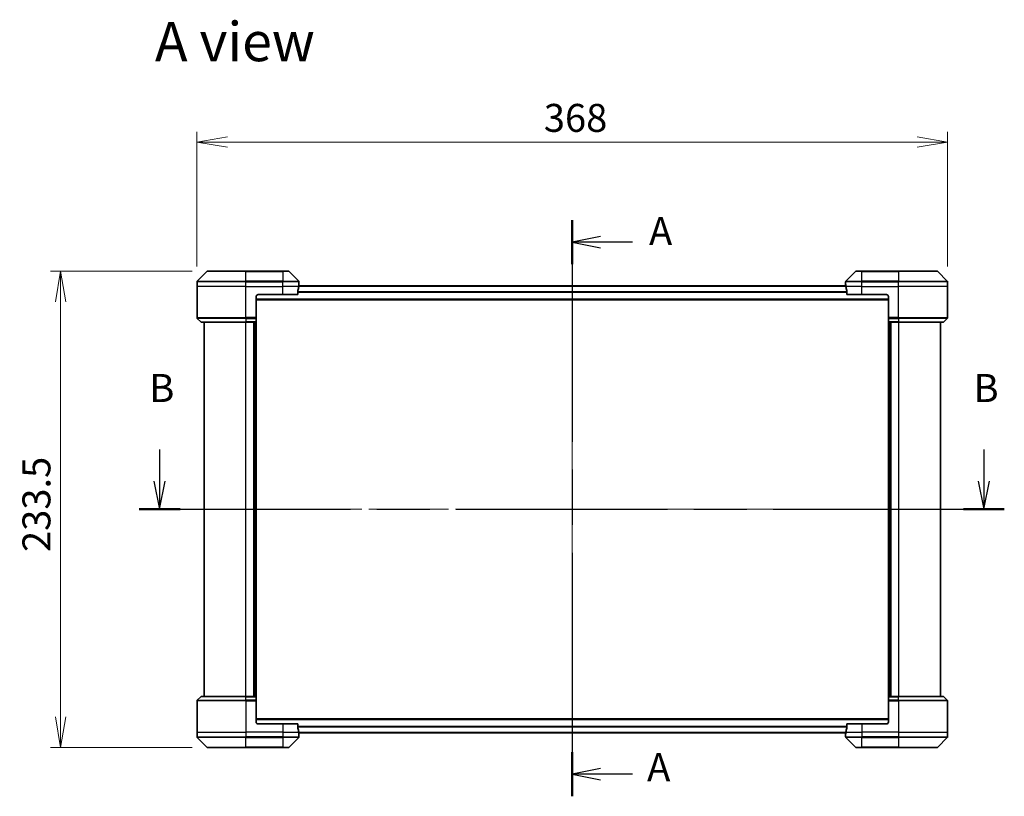
# Model space of a CAD drawing. Units: millimetres. Extents: x 72 to 9712, y 40 to 1586.
# Drawn here: x 2614 to 3096, y 748 to 1129 of the extents above; entities that cross this region are included whole.
import ezdxf

# ---------------------------------------------------------------- set-up
doc = ezdxf.new("R2010")
doc.units = ezdxf.units.MM
doc.header["$LTSCALE"] = 5
doc.linetypes.add('CHAIN', pattern=[0.3543, 0.2362, -0.0295, 0.0591, -0.0295])
doc.layers.get('Defpoints').update_dxf_attribs({"lineweight": 25})
for name, color, linetype, lineweight in [('Centerline (ISO)', 131, 'Continuous', 18), ('Dimension (ISO)', 7, 'Continuous', 18), ('Section Line (ISO)', 7, 'CHAIN', 25), ('Symbol (ISO)', 7, 'Continuous', 18), ('Visible (ISO)', 7, 'Continuous', 35), ('Visible Narrow (ISO)', 7, 'Continuous', 25)]:
    doc.layers.add(name, color=color, linetype=linetype, lineweight=lineweight)
doc.styles.add('Note Text (TK)', font='MS PGothic.ttf')
doc.dimstyles.new('Default - Method 1b (TK)', dxfattribs={"dimscale": 5, "dimtxt": 2.5, "dimasz": 2.5, "dimexe": 1, "dimexo": 1.5, "dimgap": 1, "dimtad": 1, "dimdsep": 46, "dimtxsty": 'Note Text (TK)', "dimblk": 'OPEN', "dimcen": 0.09, "dimdle": 5, "dimclrd": 100, "dimclre": 100, "dimclrt": 7, "dimadec": 1, "dimazin": 1, "dimtfac": 1, "dimtmove": 0, "dimatfit": 3, "dimldrblk": 'OPEN', "dimfxl": 1, "dimtolj": 1, "dimlwd": -1, "dimlwe": -1, "dimarcsym": 0})

# ---------------------------------------------------------------- blocks, each defined once
blk = doc.blocks.new('2dTransSection0')
at = {"layer": 'Section Line (ISO)', "linetype": 'CHAIN', "ltscale": 16.734295}
blk.add_line((168.511, 188.151), (168.511, 136.79), dxfattribs=at)
at = {"layer": 'Section Line (ISO)', "linetype": 'Continuous', "lineweight": 50}
for p, q in [((168.511, 188.151), (168.511, 184.222)), ((168.511, 140.719), (168.511, 136.79))]:
    blk.add_line(p, q, dxfattribs=at)
at = {"layer": 'Section Line (ISO)', "linetype": 'Continuous'}
for p, q in [((171.011, 186.687), (168.511, 186.187)), ((171.011, 186.187), (168.511, 186.187)), ((168.511, 186.187), (171.011, 185.687)), ((173.883, 186.187), (171.011, 186.187)), ((171.011, 139.255), (168.511, 138.755)), ((171.011, 138.755), (168.511, 138.755)), ((168.511, 138.755), (171.011, 138.255)), ((173.883, 138.755), (171.011, 138.755))]:
    blk.add_line(p, q, dxfattribs=at)
at = {"layer": 'Section Line (ISO)', "char_height": 2.5, "attachment_point": 7, "style": 'Note Text (TK)'}
for insert in [(175.349, 185.138), (175.177, 137.356)]:
    blk.add_mtext('A', dxfattribs=dict(at, insert=insert))
blk = doc.blocks.new('2dTransSection1')
at = {"layer": 'Section Line (ISO)', "linetype": 'Continuous'}
for p, q in [((131.718, 167.697), (131.718, 164.874)), ((205.194, 167.697), (205.194, 164.874)), ((131.218, 164.874), (131.718, 162.374)), ((131.718, 164.874), (131.718, 162.374)), ((131.718, 162.374), (132.218, 164.874)), ((204.694, 164.874), (205.194, 162.374)), ((205.194, 164.874), (205.194, 162.374)), ((205.194, 162.374), (205.694, 164.874))]:
    blk.add_line(p, q, dxfattribs=at)
at = {"layer": 'Section Line (ISO)', "linetype": 'CHAIN', "ltscale": 15.952468}
blk.add_line((129.893, 162.374), (207.02, 162.374), dxfattribs=at)
at = {"layer": 'Section Line (ISO)', "linetype": 'Continuous', "lineweight": 50}
for p, q in [((129.893, 162.374), (133.544, 162.374)), ((203.368, 162.374), (207.02, 162.374))]:
    blk.add_line(p, q, dxfattribs=at)
at = {"layer": 'Section Line (ISO)', "char_height": 2.5, "attachment_point": 7, "style": 'Note Text (TK)'}
for insert in [(130.799, 171.153), (204.274, 171.153)]:
    blk.add_mtext('B', dxfattribs=dict(at, insert=insert))
blk = doc.blocks.new('_Open')
at = {"color": 0, "linetype": 'ByBlock', "lineweight": -2}
for p, q in [((-1, 0.167), (0, 0)), ((-1, -0.167), (0, 0)), ((0, 0), (-1, 0))]:
    blk.add_line(p, q, dxfattribs=at)
blk = doc.blocks.new('*D51')
at = {"layer": 'Defpoints', "color": 0}
for p in [(2705.77, 1005.81), (2633.68, 772.31), (2705.77, 772.31)]:
    blk.add_point(p, dxfattribs=at)
at = {"layer": 'Dimension (ISO)', "color": 100}
for p, q in [((2698.27, 1005.81), (2628.68, 1005.81)), ((2633.68, 990.81), (2633.68, 787.31)), ((2698.27, 772.31), (2628.68, 772.31))]:
    blk.add_line(p, q, dxfattribs=at)
at = {"layer": 'Dimension (ISO)', "color": 100, "xscale": 15, "yscale": 15, "zscale": 15}
for p, rotation in [((2633.68, 1005.81), 90), ((2633.68, 772.31), 270)]:
    blk.add_blockref('_Open', p, dxfattribs=dict(at, rotation=rotation))
at = {"layer": 'Dimension (ISO)', "color": 7, "insert": (2621.84, 868.12), "char_height": 12.5, "attachment_point": 4, "rotation": 90, "style": 'Note Text (TK)'}
blk.add_mtext('\\A1;\\fMS PGothic|b0|i0;{\\H13.6950;233.5', dxfattribs=at)
blk = doc.blocks.new('*D52')
at = {"layer": 'Defpoints', "color": 0}
for p in [(3068.56, 1069.08), (2700.56, 1000.6), (3068.56, 1000.6)]:
    blk.add_point(p, dxfattribs=at)
at = {"layer": 'Dimension (ISO)', "color": 100}
for p, q in [((2700.56, 1008.1), (2700.56, 1074.08)), ((3068.56, 1008.1), (3068.56, 1074.08)), ((2715.56, 1069.08), (3053.56, 1069.08))]:
    blk.add_line(p, q, dxfattribs=at)
at = {"layer": 'Dimension (ISO)', "color": 100, "xscale": 15, "yscale": 15, "zscale": 15, "rotation": 180}
blk.add_blockref('_Open', (2700.56, 1069.08), dxfattribs=at)
at = {"layer": 'Dimension (ISO)', "color": 100, "xscale": 15, "yscale": 15, "zscale": 15}
blk.add_blockref('_Open', (3068.56, 1069.08), dxfattribs=at)
at = {"layer": 'Dimension (ISO)', "color": 7, "insert": (2870.6, 1080.93), "char_height": 12.5, "attachment_point": 4, "style": 'Note Text (TK)'}
blk.add_mtext('\\A1;\\fMS PGothic|b0|i0;{\\H13.6950;368', dxfattribs=at)

msp = doc.modelspace()

# ---------------------------------------------------------------- linework, layer by layer
at = {"layer": 'Centerline (ISO)', "linetype": 'CHAIN', "ltscale": 23.990969}
for p, q in [((2884.5625, 1012.3561), (2884.5625, 765.7561)), ((3078.8125, 889.0561), (2690.3125, 889.0561))]:
    msp.add_line(p, q, dxfattribs=at)
at = {"layer": 'Visible (ISO)'}
for p, q in [((2705.4161, 1005.6597), (2700.709, 1000.9526)), ((2705.7697, 1005.8061), (2724.5625, 1005.8061)), ((2742.5625, 1005.8061), (2724.5625, 1005.8061)), ((2742.5625, 1005.8061), (2745.3554, 1005.8061)), ((2750.4161, 1000.9526), (2745.709, 1005.6597)), ((3023.4161, 1005.6597), (3018.709, 1000.9526)), ((3023.7697, 1005.8061), (3026.5625, 1005.8061)), ((3044.5625, 1005.8061), (3026.5625, 1005.8061)), ((3044.5625, 1005.8061), (3063.3554, 1005.8061)), ((3068.4161, 1000.9526), (3063.709, 1005.6597)), ((2700.5625, 998.3061), (2700.5625, 1000.599)), ((2750.5625, 999.3061), (2750.5545, 999.3061)), ((2750.5625, 999.3061), (2750.5625, 1000.599)), ((2750.5625, 999.0061), (2750.5625, 999.3061)), ((3018.5625, 999.3061), (3018.5625, 1000.599)), ((3018.5625, 999.3061), (3018.5625, 999.0061)), ((3018.5706, 999.3061), (3018.5625, 999.3061)), ((3068.5625, 998.3061), (3068.5625, 1000.599)), ((2700.5625, 983.0132), (2700.5625, 998.3061)), ((2749.9787, 994.3061), (2749.9787, 996.1975)), ((3018.6362, 998.6061), (2750.4889, 998.6061)), ((2750.5625, 999.0061), (2750.5625, 998.6061)), ((3018.5625, 998.6061), (3018.5625, 999.0061)), ((3019.1463, 996.1975), (3019.1463, 994.3061)), ((3068.5625, 983.0132), (3068.5625, 998.3061)), ((2729.5625, 993.3061), (2729.5625, 983.0132)), ((2729.5625, 991.8061), (3039.5625, 991.8061)), ((2730.5625, 994.3061), (2742.5625, 994.3061)), ((2749.9787, 994.3061), (2742.5625, 994.3061)), ((3026.5625, 994.3061), (3019.1463, 994.3061)), ((3026.5625, 994.3061), (3038.5625, 994.3061)), ((3039.5625, 993.3061), (3039.5625, 983.0132)), ((2700.709, 982.6597), (2702.4161, 980.9526)), ((2724.5625, 980.8061), (2702.7697, 980.8061)), ((2704.0625, 980.8061), (2704.0625, 797.3061)), ((2724.5625, 980.8061), (2729.5625, 980.8061)), ((2728.5625, 980.8061), (2728.5625, 797.3061)), ((2729.5625, 983.0132), (2729.5625, 982.6597)), ((2729.5625, 980.9526), (2729.5625, 982.6597)), ((2729.5625, 980.9526), (2729.5625, 980.8061)), ((2729.5625, 797.3061), (2729.5625, 980.8061)), ((3039.5625, 982.6597), (3039.5625, 983.0132)), ((3039.5625, 982.6597), (3039.5625, 980.9526)), ((3039.5625, 980.8061), (3039.5625, 980.9526)), ((3039.5625, 980.8061), (3039.5625, 797.3061)), ((3039.5625, 980.8061), (3044.5625, 980.8061)), ((3040.5625, 797.3061), (3040.5625, 980.8061)), ((3066.3554, 980.8061), (3044.5625, 980.8061)), ((3065.0625, 797.3061), (3065.0625, 980.8061)), ((3068.4161, 982.6597), (3066.709, 980.9526)), ((2700.709, 795.4526), (2702.4161, 797.1597)), ((2702.7697, 797.3061), (2724.5625, 797.3061)), ((2729.5625, 797.3061), (2724.5625, 797.3061)), ((2729.5625, 797.3061), (2729.5625, 797.1597)), ((2729.5625, 795.4526), (2729.5625, 797.1597)), ((3039.5625, 797.1597), (3039.5625, 797.3061)), ((3044.5625, 797.3061), (3039.5625, 797.3061)), ((3039.5625, 797.1597), (3039.5625, 795.4526)), ((3044.5625, 797.3061), (3066.3554, 797.3061)), ((3068.4161, 795.4526), (3066.709, 797.1597)), ((2700.5625, 795.099), (2700.5625, 779.8061)), ((2729.5625, 795.4526), (2729.5625, 795.099)), ((2729.5625, 784.8061), (2729.5625, 795.099)), ((3039.5625, 795.099), (3039.5625, 795.4526)), ((3039.5625, 784.8061), (3039.5625, 795.099)), ((3068.5625, 795.099), (3068.5625, 779.8061)), ((3039.5625, 786.3061), (2729.5625, 786.3061)), ((2742.5625, 783.8061), (2730.5625, 783.8061)), ((2742.5625, 783.8061), (2749.9787, 783.8061)), ((2749.9787, 781.9148), (2749.9787, 783.8061)), ((3019.1463, 783.8061), (3019.1463, 781.9148)), ((3019.1463, 783.8061), (3026.5625, 783.8061)), ((3038.5625, 783.8061), (3026.5625, 783.8061)), ((2700.5625, 779.8061), (2700.5625, 777.5132)), ((2750.4889, 779.5061), (3018.6362, 779.5061)), ((2750.5545, 778.8061), (2750.5625, 778.8061)), ((2750.5625, 779.5061), (2750.5625, 779.1061)), ((2750.5625, 778.8061), (2750.5625, 779.1061)), ((2750.5625, 778.8061), (2750.5625, 777.5132)), ((3018.5625, 779.1061), (3018.5625, 779.5061)), ((3018.5625, 779.1061), (3018.5625, 778.8061)), ((3018.5625, 778.8061), (3018.5706, 778.8061)), ((3018.5625, 778.8061), (3018.5625, 777.5132)), ((3068.5625, 779.8061), (3068.5625, 777.5132)), ((2700.709, 777.1597), (2705.4161, 772.4526)), ((2745.709, 772.4526), (2750.4161, 777.1597)), ((3018.709, 777.1597), (3023.4161, 772.4526)), ((3063.709, 772.4526), (3068.4161, 777.1597)), ((2724.5625, 772.3061), (2705.7697, 772.3061)), ((2724.5625, 772.3061), (2742.5625, 772.3061)), ((2745.3554, 772.3061), (2742.5625, 772.3061)), ((3026.5625, 772.3061), (3023.7697, 772.3061)), ((3026.5625, 772.3061), (3044.5625, 772.3061)), ((3063.3554, 772.3061), (3044.5625, 772.3061))]:
    msp.add_line(p, q, dxfattribs=at)
for centre, radius, start, end in [((2705.7697, 1005.3061), 0.5, 90, 135), ((2745.3554, 1005.3061), 0.5, 45, 90), ((3023.7697, 1005.3061), 0.5, 90, 135), ((3063.3554, 1005.3061), 0.5, 45, 90), ((2701.0625, 1000.599), 0.5, 135, 180), ((2750.0625, 1000.599), 0.5, 0, 45), ((3019.0625, 1000.599), 0.5, 135, 180), ((3068.0625, 1000.599), 0.5, 0, 45), ((2730.5625, 993.3061), 1, 90, 180), ((3038.5625, 993.3061), 1, 0, 90), ((2701.0625, 983.0132), 0.5, 180, 225), ((2702.7697, 981.3061), 0.5, 225, 270), ((3066.3554, 981.3061), 0.5, 270, 315), ((3068.0625, 983.0132), 0.5, 315, 0), ((2702.7697, 796.8061), 0.5, 90, 135), ((3066.3554, 796.8061), 0.5, 45, 90), ((2701.0625, 795.099), 0.5, 135, 180), ((3068.0625, 795.099), 0.5, 0, 45), ((2730.5625, 784.8061), 1, 180, 270), ((3038.5625, 784.8061), 1, 270, 0), ((2701.0625, 777.5132), 0.5, 180, 225), ((2750.0625, 777.5132), 0.5, 315, 0), ((3019.0625, 777.5132), 0.5, 180, 225), ((3068.0625, 777.5132), 0.5, 315, 0), ((2705.7697, 772.8061), 0.5, 225, 270), ((2745.3554, 772.8061), 0.5, 270, 315), ((3023.7697, 772.8061), 0.5, 225, 270), ((3063.3554, 772.8061), 0.5, 270, 315)]:
    msp.add_arc(centre, radius, start, end, dxfattribs=at)
for centre, major_axis, start_param, end_param in [((2742.5625, 999.9061), (0, -9.6), 1.19575789, 1.40334825), ((2742.5625, 999.9061), (0, -9.6), 1.40334825, 1.49698509), ((3026.5625, 999.9061), (0, -9.6), 4.78620022, 4.87983706), ((3026.5625, 999.9061), (0, -9.6), 4.87983706, 5.08742742), ((2742.5625, 778.2061), (0, 9.6), 4.87983706, 5.08742742), ((2742.5625, 778.2061), (0, 9.6), 4.78620022, 4.87983706), ((3026.5625, 778.2061), (0, 9.6), 1.40334825, 1.49698509), ((3026.5625, 778.2061), (0, 9.6), 1.19575789, 1.40334825)]:
    msp.add_ellipse(centre, major_axis=major_axis, ratio=0.83333333, start_param=start_param, end_param=end_param, dxfattribs=at)
for points, knots in [([(2750.5545, 999.3061), (2750.5528, 999.3061), (2750.5507, 999.2986), (2750.5463, 999.268), (2750.544, 999.2449), (2750.5416, 999.2119), (2750.5412, 999.2052), (2750.5408, 999.1982)], [0.1356732242, 0.1356732242, 0.1356732242, 0.1356732242, 0.1469944231, 0.1469944231, 0.158315622, 0.158315622, 0.1609890322, 0.1609890322, 0.1609890322, 0.1609890322]), ([(3018.5843, 999.1982), (3018.5839, 999.2052), (3018.5835, 999.2119), (3018.5811, 999.2449), (3018.5788, 999.268), (3018.5744, 999.2986), (3018.5723, 999.3061), (3018.5706, 999.3061)], [0.1103900742, 0.1103900742, 0.1103900742, 0.1103900742, 0.1130634845, 0.1130634845, 0.1243846834, 0.1243846834, 0.1357058823, 0.1357058823, 0.1357058823, 0.1357058823]), ([(2750.0065, 996.3896), (2749.9991, 996.3668), (2749.9925, 996.3402), (2749.9818, 996.275), (2749.9787, 996.2351), (2749.9787, 996.1975)], [-0.0201836507, -0.0201836507, -0.0201836507, -0.0201836507, -0.0112759257, -0.0112759257, 0, 0, 0, 0]), ([(3019.1463, 996.1975), (3019.1463, 996.2358), (3019.1432, 996.2763), (3019.1323, 996.3413), (3019.1259, 996.3673), (3019.1186, 996.3896)], [0.093260715, 0.093260715, 0.093260715, 0.093260715, 0.1047444472, 0.1047444472, 0.1134564756, 0.1134564756, 0.1134564756, 0.1134564756]), ([(2749.9787, 781.9148), (2749.9787, 781.8765), (2749.9819, 781.8359), (2749.9928, 781.771), (2749.9992, 781.745), (2750.0065, 781.7227)], [0.093260715, 0.093260715, 0.093260715, 0.093260715, 0.1047444472, 0.1047444472, 0.1134564756, 0.1134564756, 0.1134564756, 0.1134564756]), ([(2750.5408, 778.9141), (2750.5412, 778.9071), (2750.5416, 778.9004), (2750.544, 778.8674), (2750.5463, 778.8443), (2750.5507, 778.8137), (2750.5528, 778.8061), (2750.5545, 778.8061)], [0.1103900742, 0.1103900742, 0.1103900742, 0.1103900742, 0.1130634845, 0.1130634845, 0.1243846834, 0.1243846834, 0.1357058823, 0.1357058823, 0.1357058823, 0.1357058823]), ([(3018.5706, 778.8061), (3018.5723, 778.8061), (3018.5744, 778.8137), (3018.5788, 778.8443), (3018.5811, 778.8674), (3018.5835, 778.9004), (3018.5839, 778.9071), (3018.5843, 778.9141)], [0.1356732242, 0.1356732242, 0.1356732242, 0.1356732242, 0.1469944231, 0.1469944231, 0.158315622, 0.158315622, 0.1609890322, 0.1609890322, 0.1609890322, 0.1609890322]), ([(3019.1186, 781.7227), (3019.126, 781.7455), (3019.1326, 781.7721), (3019.1433, 781.8373), (3019.1463, 781.8772), (3019.1463, 781.9148)], [-0.0201836507, -0.0201836507, -0.0201836507, -0.0201836507, -0.0112759257, -0.0112759257, 0, 0, 0, 0])]:
    msp.add_open_spline(points, degree=3, knots=knots, dxfattribs=at)
at = {"layer": 'Visible Narrow (ISO)'}
for p, q in [((2724.5625, 1005.6597), (2705.4161, 1005.6597)), ((2724.5625, 1005.8061), (2724.5625, 1005.6597)), ((2724.5625, 1005.6597), (2742.5625, 1005.6597)), ((2724.5625, 1000.9526), (2724.5625, 1005.6597)), ((2742.5625, 1005.6597), (2742.5625, 1005.8061)), ((2745.709, 1005.6597), (2742.5625, 1005.6597)), ((2742.5625, 1005.6597), (2742.5625, 1000.9526)), ((3026.5625, 1005.6597), (3023.4161, 1005.6597)), ((3026.5625, 1005.6597), (3026.5625, 1005.8061)), ((3026.5625, 1005.6597), (3044.5625, 1005.6597)), ((3026.5625, 1000.9526), (3026.5625, 1005.6597)), ((3044.5625, 1005.6597), (3044.5625, 1005.8061)), ((3063.709, 1005.6597), (3044.5625, 1005.6597)), ((3044.5625, 1005.6597), (3044.5625, 1000.9526)), ((2724.5625, 1000.599), (2700.5625, 1000.599)), ((2700.709, 1000.9526), (2724.5625, 1000.9526)), ((2724.5625, 1000.9526), (2724.5625, 1000.599)), ((2742.5625, 1000.9526), (2724.5625, 1000.9526)), ((2724.5625, 998.3061), (2724.5625, 1000.599)), ((2724.5625, 1000.599), (2742.5625, 1000.599)), ((2742.5625, 1000.9526), (2742.5625, 1000.599)), ((2742.5625, 1000.9526), (2750.4161, 1000.9526)), ((2742.5625, 998.3061), (2742.5625, 1000.599)), ((2750.5625, 1000.599), (2742.5625, 1000.599)), ((3026.5625, 1000.599), (3018.5625, 1000.599)), ((3018.709, 1000.9526), (3026.5625, 1000.9526)), ((3044.5625, 1000.9526), (3026.5625, 1000.9526)), ((3026.5625, 1000.9526), (3026.5625, 1000.599)), ((3026.5625, 998.3061), (3026.5625, 1000.599)), ((3026.5625, 1000.599), (3044.5625, 1000.599)), ((3044.5625, 1000.9526), (3044.5625, 1000.599)), ((3044.5625, 1000.9526), (3068.4161, 1000.9526)), ((3044.5625, 998.3061), (3044.5625, 1000.599)), ((3068.5625, 1000.599), (3044.5625, 1000.599)), ((2724.5625, 998.3061), (2700.5625, 998.3061)), ((2724.5625, 998.3061), (2742.5625, 998.3061)), ((2724.5625, 983.0132), (2724.5625, 998.3061)), ((2750.4507, 998.3061), (2742.5625, 998.3061)), ((2742.5625, 994.3061), (2742.5625, 998.3061)), ((3019.1463, 995.6896), (2749.9787, 995.6896)), ((2749.9787, 995.4975), (3019.1463, 995.4975)), ((2750.476, 998.4982), (3018.6491, 998.4982)), ((2750.5273, 999.0061), (2750.5625, 999.0061)), ((3018.5625, 999.0061), (3018.5978, 999.0061)), ((3026.5625, 998.3061), (3018.6744, 998.3061)), ((3026.5625, 998.3061), (3044.5625, 998.3061)), ((3026.5625, 994.3061), (3026.5625, 998.3061)), ((3068.5625, 998.3061), (3044.5625, 998.3061)), ((3044.5625, 983.0132), (3044.5625, 998.3061)), ((3039.5625, 992.1061), (2729.5625, 992.1061)), ((2700.5625, 983.0132), (2724.5625, 983.0132)), ((2724.5625, 982.6597), (2700.709, 982.6597)), ((2702.4161, 980.9526), (2724.5625, 980.9526)), ((2729.5625, 983.0132), (2724.5625, 983.0132)), ((2724.5625, 982.6597), (2724.5625, 983.0132)), ((2724.5625, 982.6597), (2729.5625, 982.6597)), ((2724.5625, 982.6597), (2724.5625, 980.9526)), ((2729.5625, 980.9526), (2724.5625, 980.9526)), ((2724.5625, 980.9526), (2724.5625, 980.8061)), ((2724.5625, 797.3061), (2724.5625, 980.8061)), ((2728.2625, 980.8061), (2728.2625, 797.3061)), ((2729.2625, 980.8061), (2729.2625, 797.3061)), ((3044.5625, 983.0132), (3039.5625, 983.0132)), ((3039.5625, 982.6597), (3044.5625, 982.6597)), ((3044.5625, 980.9526), (3039.5625, 980.9526)), ((3039.8625, 797.3061), (3039.8625, 980.8061)), ((3040.8625, 797.3061), (3040.8625, 980.8061)), ((3044.5625, 983.0132), (3068.5625, 983.0132)), ((3044.5625, 982.6597), (3044.5625, 983.0132)), ((3068.4161, 982.6597), (3044.5625, 982.6597)), ((3044.5625, 982.6597), (3044.5625, 980.9526)), ((3044.5625, 980.9526), (3044.5625, 980.8061)), ((3044.5625, 980.9526), (3066.709, 980.9526)), ((3044.5625, 980.8061), (3044.5625, 797.3061)), ((2724.5625, 797.1597), (2702.4161, 797.1597)), ((2724.5625, 797.1597), (2724.5625, 797.3061)), ((2724.5625, 797.1597), (2729.5625, 797.1597)), ((2724.5625, 795.4526), (2724.5625, 797.1597)), ((3039.5625, 797.1597), (3044.5625, 797.1597)), ((3044.5625, 797.1597), (3044.5625, 797.3061)), ((3066.709, 797.1597), (3044.5625, 797.1597)), ((3044.5625, 795.4526), (3044.5625, 797.1597)), ((2724.5625, 795.099), (2700.5625, 795.099)), ((2700.709, 795.4526), (2724.5625, 795.4526)), ((2724.5625, 795.4526), (2724.5625, 795.099)), ((2729.5625, 795.4526), (2724.5625, 795.4526)), ((2724.5625, 795.099), (2729.5625, 795.099)), ((2724.5625, 795.099), (2724.5625, 779.8061)), ((3044.5625, 795.4526), (3039.5625, 795.4526)), ((3039.5625, 795.099), (3044.5625, 795.099)), ((3044.5625, 795.4526), (3044.5625, 795.099)), ((3044.5625, 795.4526), (3068.4161, 795.4526)), ((3044.5625, 795.099), (3044.5625, 779.8061)), ((3068.5625, 795.099), (3044.5625, 795.099)), ((2729.5625, 786.0061), (3039.5625, 786.0061)), ((2742.5625, 783.8061), (2742.5625, 779.8061)), ((3019.1463, 782.6148), (2749.9787, 782.6148)), ((2749.9787, 782.4227), (3019.1463, 782.4227)), ((3026.5625, 783.8061), (3026.5625, 779.8061)), ((2700.5625, 779.8061), (2724.5625, 779.8061)), ((2700.5625, 777.5132), (2724.5625, 777.5132)), ((2742.5625, 779.8061), (2724.5625, 779.8061)), ((2724.5625, 779.8061), (2724.5625, 777.5132)), ((2742.5625, 777.5132), (2724.5625, 777.5132)), ((2724.5625, 777.1597), (2724.5625, 777.5132)), ((2742.5625, 779.8061), (2750.4507, 779.8061)), ((2742.5625, 779.8061), (2742.5625, 777.5132)), ((2742.5625, 777.5132), (2750.5625, 777.5132)), ((2742.5625, 777.1597), (2742.5625, 777.5132)), ((3018.6491, 779.6141), (2750.476, 779.6141)), ((2750.5625, 779.1061), (2750.5273, 779.1061)), ((3018.5978, 779.1061), (3018.5625, 779.1061)), ((3018.5625, 777.5132), (3026.5625, 777.5132)), ((3018.6744, 779.8061), (3026.5625, 779.8061)), ((3044.5625, 779.8061), (3026.5625, 779.8061)), ((3026.5625, 779.8061), (3026.5625, 777.5132)), ((3044.5625, 777.5132), (3026.5625, 777.5132)), ((3026.5625, 777.1597), (3026.5625, 777.5132)), ((3044.5625, 779.8061), (3068.5625, 779.8061)), ((3044.5625, 779.8061), (3044.5625, 777.5132)), ((3044.5625, 777.5132), (3068.5625, 777.5132)), ((3044.5625, 777.1597), (3044.5625, 777.5132)), ((2724.5625, 777.1597), (2700.709, 777.1597)), ((2705.4161, 772.4526), (2724.5625, 772.4526)), ((2724.5625, 777.1597), (2742.5625, 777.1597)), ((2724.5625, 772.4526), (2724.5625, 777.1597)), ((2742.5625, 772.4526), (2724.5625, 772.4526)), ((2724.5625, 772.4526), (2724.5625, 772.3061)), ((2750.4161, 777.1597), (2742.5625, 777.1597)), ((2742.5625, 777.1597), (2742.5625, 772.4526)), ((2742.5625, 772.4526), (2745.709, 772.4526)), ((2742.5625, 772.4526), (2742.5625, 772.3061)), ((3026.5625, 777.1597), (3018.709, 777.1597)), ((3023.4161, 772.4526), (3026.5625, 772.4526)), ((3026.5625, 777.1597), (3044.5625, 777.1597)), ((3026.5625, 772.4526), (3026.5625, 777.1597)), ((3026.5625, 772.4526), (3026.5625, 772.3061)), ((3044.5625, 772.4526), (3026.5625, 772.4526)), ((3068.4161, 777.1597), (3044.5625, 777.1597)), ((3044.5625, 777.1597), (3044.5625, 772.4526)), ((3044.5625, 772.3061), (3044.5625, 772.4526)), ((3044.5625, 772.4526), (3063.709, 772.4526))]:
    msp.add_line(p, q, dxfattribs=at)

# ---------------------------------------------------------------- block references
at = {"layer": 'Section Line (ISO)', "xscale": 5.5, "yscale": 5.5, "zscale": 5.5}
for name in ['2dTransSection0', '2dTransSection1']:
    msp.add_blockref(name, (1957.75, -4), dxfattribs=at)

# ---------------------------------------------------------------- texts
at = {"layer": 'Symbol (ISO)', "color": 7, "insert": (2679.9487, 1118.345), "char_height": 19.25, "attachment_point": 4, "line_spacing_factor": 1.5, "style": 'Note Text (TK)'}
msp.add_mtext('\\fMS PGothic|b0|i0;{\\H19.2500;A view}', dxfattribs=at)

# ---------------------------------------------------------------- dimensions: what is measured, and where the dimension line sits
at = {"layer": 'Dimension (ISO)', "color": 100}
for base, p1, p2, angle, override, picture, middle in [((3068.5625, 1069.0781), (2700.5625, 1000.599), (3068.5625, 1000.599), 180, {"dimasz": 3, "dimdec": 0, "dimtdec": 0, "dimtofl": 0, "dimatfit": 1}, '*D52', (2884.5625, 1080.9256)), ((2633.6838, 772.3061), (2705.7697, 1005.8061), (2705.7697, 772.3061), 90, {"dimasz": 3, "dimdec": 1, "dimtdec": 1, "dimtofl": 0, "dimatfit": 1}, '*D51', (2621.8363, 889.0561))]:
    dim = msp.add_linear_dim(base=base, p1=p1, p2=p2, angle=angle, text='\\fMS PGothic|b0|i0;{\\H13.6950;<>', dimstyle='Default - Method 1b (TK)', override=override, dxfattribs=at)
    dim.commit()
    dim.dimension.update_dxf_attribs({"geometry": picture, "text_midpoint": middle})

doc.saveas('drawing.dxf')
